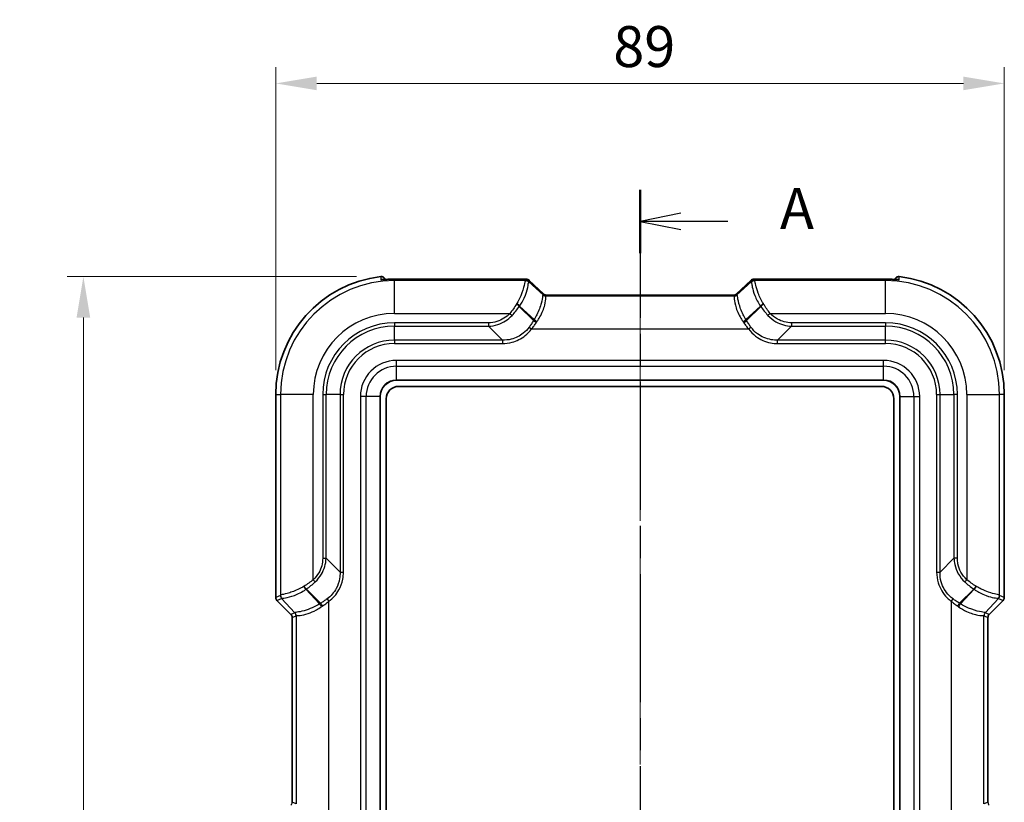
# Model space of a CAD drawing. Units: millimetres. Extents: x 0 to 5875, y 0 to 563.
# Drawn here: x 978 to 1099, y 357 to 452 of the extents above; entities that cross this region are included whole.
import ezdxf

# ---------------------------------------------------------------- set-up
doc = ezdxf.new("R2010")
doc.units = ezdxf.units.MM
doc.header["$LTSCALE"] = 2
doc.linetypes.add('CHAIN', pattern=[0.3543, 0.2362, -0.0295, 0.0591, -0.0295])
doc.layers.get('Defpoints').update_dxf_attribs({"lineweight": 25})
for name, color, linetype, lineweight in [('Centerline (ISO)', 131, 'Continuous', 18), ('Dimension (ISO)', 7, 'Continuous', 18), ('Section Line (ISO)', 7, 'CHAIN', 25), ('Visible (ISO)', 7, 'Continuous', 35), ('Visible Narrow (ISO)', 7, 'Continuous', 25)]:
    doc.layers.add(name, color=color, linetype=linetype, lineweight=lineweight)
doc.styles.add('Note Text (TK)', font='txt')
doc.dimstyles.new('Default - Method 1b (TK)', dxfattribs={"dimscale": 2, "dimtxt": 2.5, "dimasz": 2.5, "dimexe": 1, "dimexo": 1.5, "dimgap": 1, "dimtad": 1, "dimtoh": 1, "dimrnd": 1e-08, "dimdsep": 46, "dimtxsty": 'Note Text (TK)', "dimcen": 0.09, "dimdle": 5, "dimclrd": 100, "dimclre": 100, "dimclrt": 7, "dimadec": 1, "dimazin": 1, "dimtfac": 1, "dimtmove": 0, "dimatfit": 3, "dimfxl": 1, "dimtolj": 1, "dimlwd": -1, "dimlwe": -1, "dimarcsym": 0})

# ---------------------------------------------------------------- blocks, each defined once
blk = doc.blocks.new('2dTransSection0')
at = {"layer": 'Section Line (ISO)', "linetype": 'CHAIN', "ltscale": 16.559364}
blk.add_line((140.509, 223.746), (140.509, 126.007), dxfattribs=at)
at = {"layer": 'Section Line (ISO)', "linetype": 'Continuous', "lineweight": 50}
for p, q in [((140.509, 223.746), (140.509, 219.879)), ((140.509, 129.874), (140.509, 126.007))]:
    blk.add_line(p, q, dxfattribs=at)
at = {"layer": 'Section Line (ISO)', "linetype": 'Continuous'}
for p, q in [((143.009, 222.312), (140.509, 221.812)), ((143.009, 221.812), (140.509, 221.812)), ((140.509, 221.812), (143.009, 221.312)), ((145.87, 221.812), (143.009, 221.812)), ((143.009, 128.441), (140.509, 127.941)), ((143.009, 127.941), (140.509, 127.941)), ((140.509, 127.941), (143.009, 127.441)), ((145.87, 127.941), (143.009, 127.941))]:
    blk.add_line(p, q, dxfattribs=at)
at = {"layer": 'Section Line (ISO)', "char_height": 2.5, "attachment_point": 7, "style": 'Note Text (TK)'}
for insert in [(149.057, 220.57), (149.057, 126.698)]:
    blk.add_mtext('A', dxfattribs=dict(at, insert=insert))
blk = doc.blocks.new('*D20')
at = {"layer": 'Defpoints', "color": 0}
for p in [(1098.52, 444.47), (1009.52, 406.47), (1098.52, 406.47)]:
    blk.add_point(p, dxfattribs=at)
at = {"layer": 'Dimension (ISO)', "color": 100}
for p, q in [((1009.52, 409.47), (1009.52, 446.47)), ((1098.52, 409.47), (1098.52, 446.47)), ((1014.52, 444.47), (1093.52, 444.47))]:
    blk.add_line(p, q, dxfattribs=at)
for points in [[(1014.52, 445.3), (1014.52, 443.64), (1009.52, 444.47)], [(1093.52, 445.3), (1093.52, 443.64), (1098.52, 444.47)]]:
    blk.add_solid(points, dxfattribs=at)
at = {"layer": 'Dimension (ISO)', "color": 7, "insert": (1050.75, 448.97), "char_height": 5, "attachment_point": 4, "style": 'Note Text (TK)'}
blk.add_mtext('\\A1;89', dxfattribs=at)
blk = doc.blocks.new('*D21')
at = {"layer": 'Defpoints', "color": 0}
for p in [(1022.4, 420.88), (986.02, 246.97), (1024.02, 246.97)]:
    blk.add_point(p, dxfattribs=at)
at = {"layer": 'Dimension (ISO)', "color": 100}
for p, q in [((1019.4, 420.88), (984.02, 420.88)), ((986.02, 415.88), (986.02, 251.97)), ((1021.02, 246.97), (984.02, 246.97))]:
    blk.add_line(p, q, dxfattribs=at)
for points in [[(985.19, 415.88), (986.85, 415.88), (986.02, 420.88)], [(985.19, 251.97), (986.85, 251.97), (986.02, 246.97)]]:
    blk.add_solid(points, dxfattribs=at)
at = {"layer": 'Dimension (ISO)', "color": 7, "insert": (981.52, 326.49), "char_height": 5, "attachment_point": 4, "rotation": 90, "style": 'Note Text (TK)'}
blk.add_mtext('\\A1;173.9', dxfattribs=at)

msp = doc.modelspace()

# ---------------------------------------------------------------- linework, layer by layer
at = {"layer": 'Centerline (ISO)', "linetype": 'CHAIN', "ltscale": 23.990969}
msp.add_line((1054.0185, 423.6239), (1054.0185, 243.97), dxfattribs=at)
at = {"layer": 'Visible (ISO)'}
for p, q in [((1022.9576, 420.5308), (1022.7583, 420.7301)), ((1039.773, 420.5669), (1024.0185, 420.5669)), ((1042.2313, 418.752), (1040.4839, 420.4172)), ((1067.5531, 420.4172), (1065.8057, 418.752)), ((1084.0185, 420.5669), (1068.264, 420.5669)), ((1085.0794, 420.5308), (1085.2787, 420.7301)), ((1042.5303, 418.6239), (1065.5067, 418.6239)), ((1024.2685, 408.2199), (1083.7685, 408.2199)), ((1024.5185, 407.4699), (1083.5185, 407.4699)), ((1009.5186, 406.4699), (1009.5186, 381.6769)), ((1022.2685, 261.7199), (1022.2685, 406.2199)), ((1023.0185, 261.9699), (1023.0185, 405.9699)), ((1085.0185, 405.9699), (1085.0185, 261.9699)), ((1085.7685, 406.2199), (1085.7685, 261.7199)), ((1098.5184, 381.6769), (1098.5184, 406.4699)), ((1011.3722, 379.6163), (1009.6649, 381.3236)), ((1098.3721, 381.3236), (1096.6648, 379.6163)), ((1011.5186, 356.6768), (1011.5186, 379.263)), ((1096.5184, 379.263), (1096.5184, 356.6768))]:
    msp.add_line(p, q, dxfattribs=at)
for centre, radius, start, end in [((1024.0185, 406.4699), 14.4999, 96.618807, 180), ((1022.4048, 420.3767), 0.4999, 44.996408, 96.615647), ((1085.6322, 420.3767), 0.4999, 83.384353, 135.003592), ((1084.0185, 406.4699), 14.4999, 0, 83.381193), ((1024.2685, 406.2199), 2, 90, 180), ((1083.7685, 406.2199), 2, 0, 90), ((1024.5185, 405.9699), 1.5, 90, 180), ((1083.5185, 405.9699), 1.5, 0, 90), ((1010.0183, 381.6769), 0.4997, 179.999086, 225.000914), ((1098.0187, 381.6769), 0.4997, 314.999086, 0.000914), ((1011.0189, 379.263), 0.4996, 359.998629, 45.001371), ((1097.018, 379.263), 0.4996, 134.998629, 180.001371)]:
    msp.add_arc(centre, radius, start, end, dxfattribs=at)
for centre, major_axis, ratio, start_param, end_param in [((1024.0186, 413.0218), (10.4889, 0), 0.71934036, 1.57080322, 1.62964053), ((1084.0184, 413.0205), (10.4907, 0), 0.71934035, 1.51195704, 1.57078452)]:
    msp.add_ellipse(centre, major_axis=major_axis, ratio=ratio, start_param=start_param, end_param=end_param, dxfattribs=at)
for points, knots in [([(1022.4614, 420.5038), (1022.4614, 420.5038), (1022.4616, 420.5038), (1022.4648, 420.5038), (1022.4756, 420.5037), (1022.5153, 420.5048), (1022.5508, 420.5064), (1022.6462, 420.5116), (1022.7087, 420.5155), (1022.8551, 420.5246), (1022.9396, 420.5299), (1023.1336, 420.541), (1023.2445, 420.5469), (1023.3715, 420.5525), (1023.3866, 420.5532), (1023.4017, 420.5538)], [0.035253113, 0.035253113, 0.035253113, 0.035253113, 0.037817466, 0.037817466, 0.054172031, 0.054172031, 0.078446845, 0.078446845, 0.105554259, 0.105554259, 0.133845402, 0.133845402, 0.166770837, 0.166770837, 0.171211087, 0.171211087, 0.171211087, 0.171211087]), ([(1039.773, 420.5669), (1039.8172, 420.5669), (1039.8591, 420.5667), (1039.9368, 420.566), (1039.9726, 420.5655), (1040.0375, 420.564), (1040.0665, 420.5631), (1040.1196, 420.5607), (1040.1421, 420.5596), (1040.1864, 420.5549), (1040.2018, 420.5535), (1040.2498, 420.5438), (1040.2712, 420.5407), (1040.3362, 420.5153), (1040.3559, 420.5069), (1040.4083, 420.4776), (1040.4417, 420.4574), (1040.4839, 420.4172)], [-0.56861675, -0.56861675, -0.56861675, -0.56861675, -0.36193656, -0.36193656, -0.15525636, -0.15525636, 0.05142383, 0.05142383, 0.25810402, 0.25810402, 0.36144412, 0.36144412, 0.42334965, 0.42334965, 0.44406693, 0.44406693, 0.46478422, 0.46478422, 0.46478422, 0.46478422]), ([(1067.5531, 420.4172), (1067.5915, 420.4539), (1067.6227, 420.4737), (1067.6913, 420.5134), (1067.7181, 420.5225), (1067.7707, 420.5404), (1067.7887, 420.5441), (1067.8217, 420.5508), (1067.8339, 420.5526), (1067.8653, 420.5568), (1067.8799, 420.558), (1067.9204, 420.561), (1067.9452, 420.5621), (1068.002, 420.5641), (1068.0335, 420.5649), (1068.1031, 420.5661), (1068.1412, 420.5665), (1068.2084, 420.5668), (1068.2357, 420.5669), (1068.264, 420.5669)], [-0.46478422, -0.46478422, -0.46478422, -0.46478422, -0.44590109, -0.44590109, -0.41301709, -0.41301709, -0.36331254, -0.36331254, -0.30221543, -0.30221543, -0.18362053, -0.18362053, 0.02305966, 0.02305966, 0.22973985, 0.22973985, 0.43642005, 0.43642005, 0.56861675, 0.56861675, 0.56861675, 0.56861675]), ([(1084.6353, 420.5538), (1084.7483, 420.549), (1084.8608, 420.5433), (1085.0743, 420.5313), (1085.175, 420.525), (1085.3362, 420.515), (1085.4003, 420.511), (1085.4996, 420.5057), (1085.5364, 420.5043), (1085.5664, 420.5037), (1085.5725, 420.5038), (1085.5753, 420.5038), (1085.5756, 420.5038), (1085.5756, 420.5038)], [0, 0, 0, 0, 0.03316878, 0.03316878, 0.066337561, 0.066337561, 0.094570428, 0.094570428, 0.121622041, 0.121622041, 0.132978788, 0.132978788, 0.135958094, 0.135958094, 0.135958094, 0.135958094]), ([(1042.4714, 418.6279), (1042.4714, 418.6279), (1042.4704, 418.628), (1042.4654, 418.6289), (1042.4615, 418.6295), (1042.4487, 418.6323), (1042.4399, 418.6343), (1042.4147, 418.6417), (1042.3994, 418.6465), (1042.3562, 418.6649), (1042.3301, 418.6766), (1042.2746, 418.7147), (1042.2543, 418.7302), (1042.2313, 418.752)], [0.305674604, 0.305674604, 0.305674604, 0.305674604, 0.337483459, 0.337483459, 0.369308648, 0.369308648, 0.401133837, 0.401133837, 0.428977708, 0.428977708, 0.453359033, 0.453359033, 0.464784215, 0.464784215, 0.464784215, 0.464784215]), ([(1042.5303, 418.6239), (1042.5261, 418.6239), (1042.522, 418.624), (1042.5138, 418.6242), (1042.5098, 418.6244), (1042.5019, 418.6248), (1042.4979, 418.6251), (1042.4902, 418.6257), (1042.4863, 418.6261), (1042.4788, 418.6269), (1042.4751, 418.6274), (1042.4714, 418.6279)], [0.2826311818, 0.2826311818, 0.2826311818, 0.2826311818, 0.28335112098, 0.28335112098, 0.28407106016, 0.28407106016, 0.28479099934, 0.28479099934, 0.28551093852, 0.28551093852, 0.2862308777, 0.2862308777, 0.2862308777, 0.2862308777]), ([(1065.5067, 418.6239), (1065.5109, 418.6239), (1065.515, 418.624), (1065.5231, 418.6242), (1065.5272, 418.6244), (1065.5351, 418.6248), (1065.5391, 418.6251), (1065.5468, 418.6257), (1065.5506, 418.6261), (1065.5582, 418.6269), (1065.5619, 418.6274), (1065.5656, 418.6279)], [0.29806340403, 0.29806340403, 0.29806340403, 0.29806340403, 0.29878338219, 0.29878338219, 0.29950336035, 0.29950336035, 0.3002233385, 0.3002233385, 0.30094331666, 0.30094331666, 0.30166329482, 0.30166329482, 0.30166329482, 0.30166329482]), ([(1065.5656, 418.6279), (1065.5656, 418.6279), (1065.5666, 418.628), (1065.5716, 418.6289), (1065.5755, 418.6295), (1065.5883, 418.6323), (1065.597, 418.6343), (1065.6223, 418.6417), (1065.6376, 418.6465), (1065.6808, 418.6649), (1065.7069, 418.6766), (1065.7623, 418.7147), (1065.7827, 418.7302), (1065.8057, 418.752)], [0.305674604, 0.305674604, 0.305674604, 0.305674604, 0.337483459, 0.337483459, 0.369308648, 0.369308648, 0.401133837, 0.401133837, 0.428977708, 0.428977708, 0.453359033, 0.453359033, 0.464784215, 0.464784215, 0.464784215, 0.464784215])]:
    msp.add_open_spline(points, degree=3, knots=knots, dxfattribs=at)
at = {"layer": 'Visible Narrow (ISO)'}
for p, q in [((1022.3472, 420.8732), (1022.3472, 420.8732)), ((1022.7582, 420.7301), (1022.7583, 420.7301)), ((1022.7582, 420.7301), (1022.9575, 420.5308)), ((1024.0185, 420.5666), (1024.0185, 420.5669)), ((1024.0185, 420.5666), (1039.773, 420.5666)), ((1024.0185, 420.5666), (1024.0185, 420.3819)), ((1040.0404, 420.3819), (1024.0185, 420.3819)), ((1024.0185, 416.3843), (1024.0185, 420.3819)), ((1039.773, 420.5666), (1039.773, 420.5669)), ((1040.1393, 420.5541), (1040.0759, 420.4012)), ((1040.4293, 420.2548), (1040.4926, 420.4077)), ((1042.1736, 418.637), (1040.4293, 420.2548)), ((1040.4926, 420.4077), (1042.2237, 418.758)), ((1065.8132, 418.758), (1067.5444, 420.4077)), ((1067.6077, 420.2548), (1065.8634, 418.637)), ((1067.5444, 420.4077), (1067.6077, 420.2548)), ((1067.9611, 420.4012), (1067.8977, 420.5541)), ((1084.0185, 420.3819), (1067.9966, 420.3819)), ((1068.264, 420.5666), (1068.264, 420.5669)), ((1068.264, 420.5666), (1084.0185, 420.5666)), ((1084.0185, 420.5666), (1084.0185, 420.5669)), ((1084.0185, 420.5666), (1084.0185, 420.3819)), ((1084.0185, 416.3843), (1084.0185, 420.3819)), ((1085.0795, 420.5308), (1085.2788, 420.7301)), ((1085.2788, 420.7301), (1085.2787, 420.7301)), ((1085.6898, 420.8732), (1085.6898, 420.8732)), ((1042.2237, 418.758), (1042.1736, 418.637)), ((1042.5269, 418.4906), (1042.5771, 418.6117)), ((1042.5391, 418.6236), (1065.4979, 418.6236)), ((1065.4599, 418.6117), (1065.51, 418.4906)), ((1065.8634, 418.637), (1065.8132, 418.758)), ((1065.5127, 418.4866), (1042.5243, 418.4866)), ((1024.0185, 416.3843), (1038.1235, 416.3843)), ((1038.1235, 416.3843), (1038.3896, 416.136)), ((1040.9975, 415.4977), (1039.2656, 417.2296)), ((1039.3023, 417.282), (1041.0804, 415.6328)), ((1066.9566, 415.6328), (1068.7347, 417.282)), ((1067.0395, 415.4977), (1068.7714, 417.2296)), ((1069.9135, 416.3843), (1069.6474, 416.136)), ((1069.9135, 416.3843), (1084.0185, 416.3843)), ((1024.0185, 415.2375), (1024.0185, 414.8215)), ((1035.5089, 415.2375), (1024.0185, 415.2375)), ((1035.5089, 415.2375), (1035.5089, 414.8215)), ((1072.5281, 415.2375), (1072.5281, 414.8215)), ((1084.0185, 415.2375), (1072.5281, 415.2375)), ((1084.0185, 415.2375), (1084.0185, 414.8215)), ((1024.0185, 414.8215), (1035.5089, 414.8215)), ((1024.0185, 413.1184), (1024.0185, 414.8215)), ((1035.5089, 414.8215), (1037.2121, 413.1184)), ((1040.4766, 414.7058), (1040.7712, 414.4891)), ((1040.7712, 414.4891), (1067.2658, 414.4891)), ((1067.2658, 414.4891), (1067.5604, 414.7058)), ((1072.5281, 414.8215), (1070.8249, 413.1184)), ((1072.5281, 414.8215), (1084.0185, 414.8215)), ((1084.0185, 413.1184), (1084.0185, 414.8215)), ((1037.2121, 413.1184), (1024.0185, 413.1184)), ((1024.0185, 413.1184), (1024.0185, 412.7023)), ((1024.0185, 412.7023), (1037.2121, 412.7023)), ((1037.2121, 413.1184), (1037.2121, 412.7023)), ((1070.8249, 412.7023), (1070.8249, 413.1184)), ((1084.0185, 413.1184), (1070.8249, 413.1184)), ((1070.8249, 412.7023), (1084.0185, 412.7023)), ((1084.0185, 412.7023), (1084.0185, 413.1184)), ((1083.7685, 410.6341), (1024.2685, 410.6341)), ((1024.2685, 409.927), (1024.2685, 410.6341)), ((1083.7685, 409.927), (1083.7685, 410.6341)), ((1024.2685, 409.927), (1083.7685, 409.927)), ((1024.2685, 408.2492), (1024.2685, 409.927)), ((1083.7685, 408.2492), (1083.7685, 409.927)), ((1083.7685, 408.2492), (1024.2685, 408.2492)), ((1024.2685, 408.2492), (1024.2685, 408.2199)), ((1083.7685, 408.2492), (1083.7685, 408.2199)), ((1009.5186, 406.4699), (1009.5186, 406.4699)), ((1009.5186, 381.6769), (1009.5186, 406.4699)), ((1009.5186, 406.4699), (1010.1065, 406.4699)), ((1010.1065, 406.4699), (1010.1065, 381.948)), ((1014.1041, 406.4699), (1010.1065, 406.4699)), ((1014.1041, 383.8649), (1014.1041, 406.4699)), ((1015.2509, 406.4699), (1015.6669, 406.4699)), ((1015.2509, 406.4699), (1015.2509, 386.4795)), ((1015.6669, 386.4795), (1015.6669, 406.4699)), ((1017.3701, 406.4699), (1015.6669, 406.4699)), ((1017.3701, 406.4699), (1017.3701, 384.7763)), ((1017.3701, 406.4699), (1017.7861, 406.4699)), ((1017.7861, 384.7763), (1017.7861, 406.4699)), ((1019.8543, 406.2199), (1019.8543, 261.7199)), ((1020.5614, 406.2199), (1019.8543, 406.2199)), ((1020.5614, 261.7199), (1020.5614, 406.2199)), ((1022.2392, 406.2199), (1020.5614, 406.2199)), ((1022.2392, 406.2199), (1022.2392, 261.7199)), ((1022.2685, 406.2199), (1022.2392, 406.2199)), ((1085.7978, 406.2199), (1085.7685, 406.2199)), ((1085.7978, 406.2199), (1087.4756, 406.2199)), ((1085.7978, 261.7199), (1085.7978, 406.2199)), ((1087.4756, 406.2199), (1088.1827, 406.2199)), ((1087.4756, 406.2199), (1087.4756, 261.7199)), ((1088.1827, 261.7199), (1088.1827, 406.2199)), ((1090.2509, 406.4699), (1090.2509, 384.7763)), ((1090.2509, 406.4699), (1090.6669, 406.4699)), ((1090.6669, 384.7763), (1090.6669, 406.4699)), ((1090.6669, 406.4699), (1092.3701, 406.4699)), ((1092.7861, 406.4699), (1092.3701, 406.4699)), ((1092.3701, 406.4699), (1092.3701, 386.4795)), ((1092.7861, 386.4795), (1092.7861, 406.4699)), ((1093.9329, 406.4699), (1093.9329, 383.8649)), ((1093.9329, 406.4699), (1097.9304, 406.4699)), ((1097.9304, 381.948), (1097.9304, 406.4699)), ((1098.5184, 406.4699), (1097.9304, 406.4699)), ((1098.5184, 406.4699), (1098.5184, 406.4699)), ((1098.5184, 406.4699), (1098.5184, 381.6769)), ((1015.2509, 386.4795), (1015.6669, 386.4795)), ((1017.3701, 384.7763), (1015.6669, 386.4795)), ((1090.6669, 384.7763), (1092.3701, 386.4795)), ((1092.7861, 386.4795), (1092.3701, 386.4795)), ((1014.1041, 383.8649), (1014.3524, 383.5989)), ((1017.3701, 384.7763), (1017.7861, 384.7763)), ((1090.2509, 384.7763), (1090.6669, 384.7763)), ((1093.9329, 383.8649), (1093.6846, 383.5989)), ((1014.8556, 380.908), (1013.2064, 382.6861)), ((1013.2588, 382.7228), (1014.9907, 380.9909)), ((1093.0463, 380.9909), (1094.7782, 382.7228)), ((1094.8305, 382.6861), (1093.1814, 380.908)), ((1010.0872, 381.9125), (1009.5186, 381.6769)), ((1009.5186, 381.6769), (1009.5186, 381.6769)), ((1009.665, 381.3236), (1009.6649, 381.3236)), ((1009.665, 381.3236), (1010.2336, 381.5591)), ((1011.3723, 379.6163), (1009.665, 381.3236)), ((1010.2336, 381.5591), (1011.8514, 379.8148)), ((1015.7826, 381.5118), (1015.9993, 381.2172)), ((1092.0376, 381.2172), (1092.2544, 381.5118)), ((1096.1855, 379.8148), (1097.8034, 381.5591)), ((1098.372, 381.3236), (1096.6647, 379.6163)), ((1097.8034, 381.5591), (1098.372, 381.3236)), ((1098.5184, 381.6769), (1097.9498, 381.9125)), ((1098.372, 381.3236), (1098.3721, 381.3236)), ((1098.5184, 381.6769), (1098.5184, 381.6769)), ((1015.9993, 354.7226), (1015.9993, 381.2172)), ((1092.0376, 381.2172), (1092.0376, 354.7226)), ((1011.3723, 379.6163), (1011.3722, 379.6163)), ((1011.8514, 379.8148), (1011.3723, 379.6163)), ((1011.5186, 379.263), (1011.9978, 379.4615)), ((1011.5186, 379.263), (1011.5186, 379.263)), ((1011.5186, 356.6768), (1011.5186, 379.263)), ((1012.0018, 379.4641), (1012.0018, 356.4757)), ((1096.0352, 356.4757), (1096.0352, 379.4641)), ((1096.0392, 379.4615), (1096.5184, 379.263)), ((1096.6647, 379.6163), (1096.1855, 379.8148)), ((1096.5184, 379.263), (1096.5184, 379.263)), ((1096.5184, 379.263), (1096.5184, 356.6768)), ((1096.6647, 379.6163), (1096.6648, 379.6163)), ((1011.5186, 356.6768), (1011.5186, 356.6768)), ((1011.9978, 356.4784), (1011.5186, 356.6768)), ((1096.5184, 356.6768), (1096.0392, 356.4784)), ((1096.5184, 356.6768), (1096.5184, 356.6768))]:
    msp.add_line(p, q, dxfattribs=at)
for centre, radius, start, end in [((1024.0185, 406.4699), 14.4999, 96.618807, 180), ((1024.0185, 406.4699), 13.9119, 90, 180), ((1084.0185, 406.4699), 13.9119, 0, 90), ((1084.0185, 406.4699), 14.4999, 0, 83.381193), ((1024.0185, 406.4699), 9.9144, 90, 180), ((1084.0185, 406.4699), 9.9144, 0, 90), ((1024.0185, 406.4699), 8.7676, 90, 180), ((1084.0185, 406.4699), 8.7676, 0, 90), ((1024.0185, 406.4699), 8.3516, 90, 180), ((1084.0185, 406.4699), 8.3516, 0, 90), ((1024.0185, 406.4699), 6.6484, 90, 180), ((1024.0185, 406.4699), 6.2324, 90, 180), ((1084.0185, 406.4699), 6.6484, 0, 90), ((1084.0185, 406.4699), 6.2324, 0, 90), ((1024.2685, 406.2199), 4.4142, 90, 180), ((1083.7685, 406.2199), 4.4142, 0, 90), ((1024.2685, 406.2199), 3.7071, 90, 180), ((1083.7685, 406.2199), 3.7071, 0, 90), ((1024.2685, 406.2199), 2.0293, 90, 180), ((1083.7685, 406.2199), 2.0293, 0, 90)]:
    msp.add_arc(centre, radius, start, end, dxfattribs=at)
for centre, major_axis, ratio, start_param, end_param in [((1022.407, 420.0116), (-0.5, -0.0031), 0.9993831, 4.53678896, 4.82449824), ((1023.4229, 420.0543), (-0.0212, 0.4996), 0.04228933, 0, 0.03493785), ((1039.427, 420.5427), (0.7123, 0.0116), 0.02927245, 6.27049868, 7.34631081), ((1035.0712, 420.2757), (5.0053, 0.1282), 0.03493649, 6.16215129, 6.2676554), ((1040.0404, 419.8822), (-0.1503, 0.4769), 0.99331994, 5.11233425, 5.97593279), ((1040.0759, 419.9015), (-0.4619, 0.1913), 0.99928642, 4.31994221, 5.10483575), ((1040.1393, 420.0544), (-0.4619, 0.1913), 0.99928642, 4.31994221, 5.10483575), ((1035.0712, 419.776), (-5.3609, -0.4673), 0.08516733, 3.06178859, 3.1672927), ((1039.427, 420.043), (-1.0777, -0.3419), 0.24532291, 3.23311808, 3.27552925), ((1067.8977, 420.0544), (0.4619, 0.1913), 0.99928642, 1.17834956, 1.96324309), ((1068.61, 420.043), (-1.0777, 0.3419), 0.24532291, 6.14924871, 6.19165988), ((1072.9658, 419.776), (-5.3609, 0.4673), 0.08516733, 6.25748526, 6.36298937), ((1067.9611, 419.9015), (0.4619, 0.1913), 0.99928642, 1.17834956, 1.96324309), ((1067.9966, 419.8822), (0.1503, 0.4769), 0.99331994, 0.30725252, 1.17085106), ((1068.61, 420.5427), (0.7123, -0.0116), 0.02927245, 2.07846715, 3.15427928), ((1072.9658, 420.2757), (5.0053, -0.1282), 0.03493649, 3.15712256, 3.26262667), ((1084.6141, 420.0543), (0.0212, 0.4996), 0.04228933, 6.24824745, 6.28318531), ((1085.63, 420.0116), (0.5, -0.0031), 0.9993831, 1.45868707, 1.74632662), ((1036.0923, 418.8289), (6.0911, -0.1939), 0.00480167, 0.05681785, 0.07424979), ((1042.5243, 418.9863), (0.3723, -0.3338), 0.99890201, 4.64515981, 5.44273104), ((1042.5269, 418.9903), (0.4619, -0.1913), 0.99928642, 4.31994221, 5.10483575), ((1040.4404, 419.0774), (1.7964, -0.336), 0.05832286, 0.08948676, 0.13189792), ((1042.5771, 419.1114), (0.4619, -0.1913), 0.99928642, 4.31994221, 5.10483575), ((1042.5391, 419.1233), (-0.0676, -0.4954), 0.96825868, 0, 0.14008348), ((1040.4404, 418.5777), (-2.1369, -0.0348), 0.02927245, 3.12890603, 3.33044314), ((1067.5966, 418.5777), (-2.1369, 0.0348), 0.02927245, 6.09433482, 6.29587194), ((1065.4599, 419.1114), (0.4619, 0.1913), 0.99928642, 4.31994221, 5.10483575), ((1065.4979, 419.1233), (0.0676, -0.4954), 0.96825868, 6.14310183, 6.28318531), ((1065.51, 418.9903), (0.4619, 0.1913), 0.99928642, 4.31994221, 5.10483575), ((1065.5127, 418.9863), (0.3723, 0.3338), 0.99890201, 3.98204692, 4.77961815), ((1067.5966, 419.0774), (-1.7964, -0.336), 0.05832286, 6.15128738, 6.19369855), ((1071.9447, 418.8289), (6.0911, 0.1939), 0.00480167, 3.06734286, 3.08477479), ((1041.6726, 416.3843), (-2.7696, -3.5799), 0.64429865, 4.87252066, 4.8881597), ((1038.9173, 417.3739), (-0.4111, 0.2846), 0.23555078, 3.88368155, 4.87399554), ((1038.954, 417.4262), (-0.408, 0.289), 0.24662044, 3.88628648, 4.88530538), ((1036.0923, 418.3292), (-6.4354, -0.1649), 0.03493649, 3.10863082, 3.12606275), ((1071.9447, 418.3292), (-6.4354, 0.1649), 0.03493649, 0.0155299, 0.03296184), ((1069.083, 417.4262), (0.408, 0.289), 0.24662044, 1.39787993, 2.39689883), ((1069.1197, 417.3739), (0.4111, 0.2846), 0.23555078, 1.40918977, 2.39950376), ((1066.3644, 416.3843), (-2.7696, 3.5799), 0.64429865, 4.53661826, 4.55225731), ((1042.0209, 416.24), (3.082, 2.8652), 0.65221649, 1.88028255, 1.89592159), ((1066.0161, 416.24), (3.082, -2.8652), 0.65221649, 1.24567106, 1.26131011), ((1044.8031, 414.6333), (-3.9625, -3.6839), 0.65221649, 5.10019109, 5.13087281), ((1041.3458, 415.3534), (0.429, -0.2569), 0.16560829, 3.87043842, 4.81122329), ((1041.4287, 415.4885), (0.4232, -0.2662), 0.18933006, 3.87433524, 4.83091426), ((1045.1514, 414.4891), (4.2352, 2.9568), 0.63608815, 2.08575499, 2.11643671), ((1066.6083, 415.4885), (0.4232, 0.2662), 0.18933006, 4.5938637, 5.55044272), ((1062.8856, 414.4891), (4.2352, -2.9568), 0.63608815, 1.02515595, 1.05583767), ((1066.6912, 415.3534), (0.429, 0.2569), 0.16560829, 4.61355467, 5.55433954), ((1063.2339, 414.6333), (-3.9625, 3.6839), 0.65221649, 4.29390515, 4.32458687), ((1014.1041, 380.3158), (-3.5799, -2.7696), 0.64429865, 4.53661826, 4.55225731), ((1013.0622, 383.0345), (-0.289, 0.408), 0.24662044, 1.39787993, 2.39689883), ((1013.1145, 383.0711), (-0.2846, 0.4111), 0.23555078, 1.40918977, 2.39950376), ((1014.2484, 379.9675), (2.8652, 3.082), 0.65221649, 1.24567106, 1.26131011), ((1094.9224, 383.0711), (0.2846, 0.4111), 0.23555078, 3.88368155, 4.87399554), ((1093.7886, 379.9675), (2.8652, -3.082), 0.65221649, 1.88028255, 1.89592159), ((1094.9748, 383.0345), (0.289, 0.408), 0.24662044, 3.88628648, 4.88530538), ((1093.9329, 380.3158), (-3.5799, 2.7696), 0.64429865, 4.87252066, 4.8881597), ((1010.0188, 381.6772), (-0.4621, -0.1914), 0.99957163, 5.89073854, 6.67563207), ((1010.2127, 386.9172), (0.1282, 5.0053), 0.03493649, 3.15712256, 3.26262667), ((1010.5869, 381.9125), (-0.1913, 0.4619), 0.99928642, 1.17834956, 1.96324309), ((1010.6062, 381.948), (-0.4769, 0.1503), 0.99331994, 0.30725252, 1.17085106), ((1010.7124, 386.9172), (-0.4673, -5.3609), 0.08516733, 6.25748526, 6.36298937), ((1097.4307, 381.948), (0.4769, 0.1503), 0.99331994, 5.11233425, 5.97593279), ((1097.3246, 386.9172), (-0.4673, 5.3609), 0.08516733, 3.06178859, 3.1672927), ((1097.4501, 381.9125), (0.1913, 0.4619), 0.99928642, 4.31994221, 5.10483575), ((1097.8242, 386.9172), (0.1282, -5.0053), 0.03493649, 6.16215129, 6.2676554), ((1098.0182, 381.6772), (0.4621, -0.1914), 0.99957163, 5.89073854, 6.67563207), ((1015.8551, 377.1853), (-3.6839, -3.9625), 0.65221649, 4.29390515, 4.32458687), ((1014.9999, 380.5597), (0.2662, -0.4232), 0.18933006, 1.45227105, 2.40885007), ((1015.135, 380.6426), (0.2569, -0.429), 0.16560829, 1.47196201, 2.41274688), ((1015.9993, 376.837), (2.9568, 4.2352), 0.63608815, 1.02515595, 1.05583767), ((1092.902, 380.6426), (0.2569, 0.429), 0.16560829, 0.72884577, 1.66963064), ((1092.0376, 376.837), (2.9568, -4.2352), 0.63608815, 2.08575499, 2.11643671), ((1093.0371, 380.5597), (0.2662, 0.4232), 0.18933006, 0.73274259, 1.6893216), ((1092.1819, 377.1853), (-3.6839, 3.9625), 0.65221649, 5.10019109, 5.13087281), ((1011.0182, 379.2627), (0.4624, 0.1915), 0.99900138, 5.89073854, 6.67563207), ((1011.6595, 385.8962), (-0.1939, 6.0911), 0.00480167, 3.06734286, 3.08477479), ((1011.5021, 379.4641), (0.3338, -0.3723), 0.99890201, 0.84045427, 1.6380255), ((1011.4981, 379.4615), (0.1913, -0.4619), 0.99928642, 1.17834956, 1.96324309), ((1012.1592, 385.8962), (-0.1649, -6.4354), 0.03493649, 0.0155299, 0.03296184), ((1096.5349, 379.4641), (0.3338, 0.3723), 0.99890201, 1.50356716, 2.30113839), ((1095.8778, 385.8962), (-0.1649, 6.4354), 0.03493649, 3.10863082, 3.12606275), ((1096.5389, 379.4615), (0.1913, 0.4619), 0.99928642, 1.17834956, 1.96324309), ((1096.3775, 385.8962), (-0.1939, -6.0911), 0.00480167, 0.05681785, 0.07424979), ((1097.0188, 379.2627), (-0.4624, 0.1915), 0.99900138, 5.89073854, 6.67563207), ((1011.0182, 356.6772), (0.4624, -0.1915), 0.99900138, 5.89073854, 6.67563207), ((1097.0188, 356.6772), (-0.4624, -0.1915), 0.99900138, 5.89073854, 6.67563207)]:
    msp.add_ellipse(centre, major_axis=major_axis, ratio=ratio, start_param=start_param, end_param=end_param, dxfattribs=at)
for points, knots in [([(1022.3472, 420.8732), (1022.3895, 420.8781), (1022.4324, 420.8775), (1022.5068, 420.867), (1022.5384, 420.8594), (1022.5691, 420.8487), (1022.6045, 420.8364), (1022.6386, 420.82), (1022.7022, 420.7802), (1022.7317, 420.7566), (1022.7582, 420.7301)], [0, 0, 0, 0, 0.010222387, 0.010222387, 0.0180121943, 0.0180121943, 0.0180121943, 0.0270182915, 0.0270182915, 0.0360243887, 0.0360243887, 0.0360243887, 0.0360243887]), ([(1022.3472, 420.8732), (1022.3473, 420.8152), (1022.3474, 420.7573), (1022.3477, 420.6355), (1022.3478, 420.5717), (1022.348, 420.5078)], [0.05038006, 0.05038006, 0.05038006, 0.05038006, 0.54516146, 0.54516146, 1.09032293, 1.09032293, 1.09032293, 1.09032293]), ([(1022.348, 420.5078), (1022.348, 420.5019), (1022.374, 420.4991), (1022.5017, 420.5021), (1022.6105, 420.5087), (1022.8677, 420.525), (1022.9993, 420.5333), (1023.2235, 420.5454), (1023.3121, 420.5497), (1023.401, 420.5535)], [0, 0, 0, 0, 0.050574241, 0.050574241, 0.104190617, 0.104190617, 0.145433983, 0.145433983, 0.171211087, 0.171211087, 0.171211087, 0.171211087]), ([(1022.7595, 420.5186), (1022.7594, 420.5313), (1022.7594, 420.5439), (1022.7589, 420.6144), (1022.7586, 420.6722), (1022.7582, 420.7301)], [-0.653030292, -0.653030292, -0.653030292, -0.653030292, -0.545161465, -0.545161465, -0.05078888, -0.05078888, -0.05078888, -0.05078888]), ([(1040.0404, 420.3819), (1039.9744, 420.3581), (1039.9495, 420.1546), (1039.7854, 419.4758), (1039.6554, 419.0215), (1039.3116, 418.2146), (1039.1486, 417.8892), (1038.954, 417.5751)], [0, 0, 0, 0, 0.179809896, 0.179809896, 0.346633793, 0.346633793, 0.450898729, 0.450898729, 0.450898729, 0.450898729]), ([(1039.3023, 417.282), (1039.5224, 417.5983), (1039.7056, 417.9264), (1040.0863, 418.7447), (1040.2228, 419.2102), (1040.3731, 419.9237), (1040.3755, 420.1512), (1040.4182, 420.2054)], [-0.450898729, -0.450898729, -0.450898729, -0.450898729, -0.346633793, -0.346633793, -0.179809896, -0.179809896, 0, 0, 0, 0]), ([(1067.6188, 420.2054), (1067.6346, 420.1853), (1067.6441, 420.1422), (1067.671, 419.9714), (1067.6902, 419.8081), (1067.7893, 419.3184), (1067.8868, 418.9569), (1068.2122, 418.1497), (1068.4401, 417.7053), (1068.7347, 417.282)], [0, 0, 0, 0, 0.066528967, 0.066528967, 0.172975314, 0.172975314, 0.311355566, 0.311355566, 0.450898237, 0.450898237, 0.450898237, 0.450898237]), ([(1069.083, 417.5751), (1068.8225, 417.9955), (1068.6192, 418.4359), (1068.3207, 419.2284), (1068.2255, 419.5794), (1068.1151, 420.044), (1068.0861, 420.1943), (1068.0392, 420.3404), (1068.021, 420.3731), (1067.9966, 420.3819)], [-0.450898237, -0.450898237, -0.450898237, -0.450898237, -0.311355566, -0.311355566, -0.172975314, -0.172975314, -0.066528967, -0.066528967, 0, 0, 0, 0]), ([(1084.0185, 420.5666), (1084.0264, 420.5666), (1084.0343, 420.5666), (1084.2402, 420.5663), (1084.4382, 420.5619), (1084.636, 420.5535)], [0, 0, 0, 0, 0.0016213337, 0.0016213337, 0.0423140481, 0.0423140481, 0.0423140481, 0.0423140481]), ([(1084.636, 420.5535), (1084.7881, 420.547), (1084.94, 420.5388), (1085.3245, 420.5157), (1085.5148, 420.5023), (1085.6647, 420.4993), (1085.689, 420.5021), (1085.689, 420.5078)], [0, 0, 0, 0, 0.044088779, 0.044088779, 0.122317759, 0.122317759, 0.171210872, 0.171210872, 0.171210872, 0.171210872]), ([(1085.2788, 420.7301), (1085.2785, 420.6941), (1085.2783, 420.6581), (1085.278, 420.6003), (1085.2778, 420.5784), (1085.2777, 420.5565), (1085.2776, 420.5439), (1085.2775, 420.5313), (1085.2775, 420.5186)], [-1.039534049, -1.039534049, -1.039534049, -1.039534049, -0.732154406, -0.732154406, -0.545161465, -0.545161465, -0.545161465, -0.437292275, -0.437292275, -0.437292275, -0.437292275]), ([(1085.2788, 420.7301), (1085.3053, 420.7566), (1085.3348, 420.7802), (1085.3984, 420.82), (1085.4324, 420.8364), (1085.4679, 420.8487), (1085.4985, 420.8594), (1085.5302, 420.867), (1085.6045, 420.8775), (1085.6475, 420.8781), (1085.6898, 420.8732)], [-0.0360243887, -0.0360243887, -0.0360243887, -0.0360243887, -0.0270182915, -0.0270182915, -0.0180121943, -0.0180121943, -0.0180121943, -0.010222387, -0.010222387, 0, 0, 0, 0]), ([(1085.689, 420.5078), (1085.6891, 420.5397), (1085.6892, 420.5717), (1085.6893, 420.6355), (1085.6894, 420.6674), (1085.6894, 420.6994), (1085.6895, 420.7212), (1085.6895, 420.7431), (1085.6896, 420.8011), (1085.6897, 420.8371), (1085.6898, 420.8732)], [0, 0, 0, 0, 0.27258073, 0.27258073, 0.54516146, 0.54516146, 0.54516146, 0.73215441, 0.73215441, 1.03994287, 1.03994287, 1.03994287, 1.03994287]), ([(1042.1667, 418.6377), (1042.1378, 418.6405), (1042.1273, 418.588), (1042.0869, 418.3147), (1042.047, 418.0089), (1041.8321, 417.2072), (1041.6591, 416.7144), (1041.3093, 416.0182), (1041.2007, 415.8236), (1041.0804, 415.6328)], [-0.609368306, -0.609368306, -0.609368306, -0.609368306, -0.482447098, -0.482447098, -0.279373165, -0.279373165, -0.077554276, -0.077554276, 0, 0, 0, 0]), ([(1066.9566, 415.6328), (1066.8361, 415.8239), (1066.7273, 416.0188), (1066.3776, 416.7151), (1066.2048, 417.2075), (1065.99, 418.0088), (1065.9501, 418.3147), (1065.9096, 418.588), (1065.8992, 418.6405), (1065.8703, 418.6377)], [0, 0, 0, 0, 0.077682548, 0.077682548, 0.279364508, 0.279364508, 0.482438442, 0.482438442, 0.60935965, 0.60935965, 0.60935965, 0.60935965]), ([(1038.9173, 417.5152), (1038.7992, 417.3203), (1038.6734, 417.1267), (1038.4083, 416.7479), (1038.2692, 416.5626), (1038.1235, 416.3843)], [-0.128072199, -0.128072199, -0.128072199, -0.128072199, -0.064036099, -0.064036099, 0, 0, 0, 0]), ([(1041.4287, 415.3775), (1041.5639, 415.5685), (1041.6855, 415.7634), (1042.0754, 416.4627), (1042.2639, 416.9606), (1042.4816, 417.782), (1042.5089, 418.1023), (1042.5163, 418.407), (1042.5111, 418.4735), (1042.5243, 418.4866)], [0, 0, 0, 0, 0.077554276, 0.077554276, 0.279373165, 0.279373165, 0.482447098, 0.482447098, 0.609368306, 0.609368306, 0.609368306, 0.609368306]), ([(1065.5127, 418.4866), (1065.5259, 418.4735), (1065.5207, 418.407), (1065.5281, 418.1023), (1065.5554, 417.7819), (1065.7731, 416.9609), (1065.9613, 416.4633), (1066.3511, 415.7641), (1066.4729, 415.5688), (1066.6083, 415.3775)], [-0.60935965, -0.60935965, -0.60935965, -0.60935965, -0.482438442, -0.482438442, -0.279364508, -0.279364508, -0.077682548, -0.077682548, 0, 0, 0, 0]), ([(1069.9135, 416.3843), (1069.7678, 416.5626), (1069.6287, 416.7479), (1069.3636, 417.1267), (1069.2378, 417.3203), (1069.1197, 417.5152)], [-0.128072199, -0.128072199, -0.128072199, -0.128072199, -0.064036099, -0.064036099, 0, 0, 0, 0]), ([(1038.1235, 416.3843), (1037.6915, 415.9214), (1037.1366, 415.5739), (1036.2, 415.2896), (1035.8545, 415.2375), (1035.5089, 415.2375)], [0, 0, 0, 0, 0.189940068, 0.189940068, 0.293619081, 0.293619081, 0.293619081, 0.293619081]), ([(1038.3896, 416.136), (1038.55, 416.3074), (1038.7034, 416.4857), (1038.9958, 416.8515), (1039.1349, 417.0392), (1039.2656, 417.2296)], [0, 0, 0, 0, 0.064036099, 0.064036099, 0.128072199, 0.128072199, 0.128072199, 0.128072199]), ([(1068.7714, 417.2296), (1068.9021, 417.0392), (1069.0412, 416.8515), (1069.3336, 416.4857), (1069.487, 416.3074), (1069.6474, 416.136)], [0, 0, 0, 0, 0.064036099, 0.064036099, 0.128072199, 0.128072199, 0.128072199, 0.128072199]), ([(1072.5281, 415.2375), (1071.9263, 415.2375), (1071.3259, 415.397), (1070.471, 415.8734), (1070.1707, 416.1087), (1069.9135, 416.3843)], [-0.29362171, -0.29362171, -0.29362171, -0.29362171, -0.113080861, -0.113080861, 0, 0, 0, 0]), ([(1035.5089, 414.8215), (1035.8961, 414.8343), (1036.2784, 414.9032), (1037.3091, 415.24), (1037.9136, 415.6275), (1038.3896, 416.136)], [-0.293619081, -0.293619081, -0.293619081, -0.293619081, -0.189940068, -0.189940068, 0, 0, 0, 0]), ([(1040.9975, 415.4977), (1040.9179, 415.3638), (1040.8344, 415.2303), (1040.6605, 414.9657), (1040.5701, 414.8347), (1040.4766, 414.7058)], [-0.104289105, -0.104289105, -0.104289105, -0.104289105, -0.052144553, -0.052144553, 0, 0, 0, 0]), ([(1040.7712, 414.4891), (1040.8742, 414.6135), (1040.9738, 414.7402), (1041.1655, 414.9968), (1041.2578, 415.1267), (1041.3458, 415.2574)], [0, 0, 0, 0, 0.052144553, 0.052144553, 0.104289105, 0.104289105, 0.104289105, 0.104289105]), ([(1066.6912, 415.2574), (1066.7792, 415.1267), (1066.8714, 414.9968), (1067.0632, 414.7402), (1067.1628, 414.6135), (1067.2658, 414.4891)], [-0.104289105, -0.104289105, -0.104289105, -0.104289105, -0.052144553, -0.052144553, 0, 0, 0, 0]), ([(1067.5604, 414.7058), (1067.4669, 414.8347), (1067.3765, 414.9657), (1067.2026, 415.2303), (1067.1191, 415.3638), (1067.0395, 415.4977)], [0, 0, 0, 0, 0.052144553, 0.052144553, 0.104289105, 0.104289105, 0.104289105, 0.104289105]), ([(1069.6474, 416.136), (1069.9308, 415.8333), (1070.2594, 415.573), (1071.1956, 415.0366), (1071.8538, 414.8438), (1072.5281, 414.8215)], [0, 0, 0, 0, 0.113080861, 0.113080861, 0.29362171, 0.29362171, 0.29362171, 0.29362171]), ([(1040.4766, 414.7058), (1040.273, 414.4253), (1040.0311, 414.1724), (1039.3258, 413.6113), (1038.8164, 413.3625), (1037.9305, 413.1443), (1037.57, 413.1073), (1037.2121, 413.1184)], [0, 0, 0, 0, 0.113468383, 0.113468383, 0.295017795, 0.295017795, 0.41323225, 0.41323225, 0.41323225, 0.41323225]), ([(1037.2121, 412.7023), (1037.6061, 412.7023), (1038.0002, 412.7539), (1038.965, 413.0142), (1039.5165, 413.2932), (1040.2832, 413.909), (1040.5471, 414.1844), (1040.7712, 414.4891)], [-0.41323225, -0.41323225, -0.41323225, -0.41323225, -0.295017795, -0.295017795, -0.113468383, -0.113468383, 0, 0, 0, 0]), ([(1067.2658, 414.4891), (1067.5138, 414.1518), (1067.8107, 413.8506), (1068.6779, 413.1928), (1069.3058, 412.9136), (1070.2469, 412.73), (1070.5359, 412.7023), (1070.8249, 412.7023)], [-0.413232269, -0.413232269, -0.413232269, -0.413232269, -0.287641849, -0.287641849, -0.086697178, -0.086697178, 0, 0, 0, 0]), ([(1070.8249, 413.1184), (1070.5624, 413.1102), (1070.2985, 413.1279), (1069.4363, 413.274), (1068.8563, 413.5207), (1068.0581, 414.1188), (1067.7857, 414.3953), (1067.5604, 414.7058)], [0, 0, 0, 0, 0.086697178, 0.086697178, 0.287641849, 0.287641849, 0.413232269, 0.413232269, 0.413232269, 0.413232269]), ([(1015.2509, 386.4795), (1015.2509, 385.8643), (1015.0841, 385.2508), (1014.5983, 384.4012), (1014.3699, 384.113), (1014.1041, 383.8649)], [0, 0, 0, 0, 0.184544989, 0.184544989, 0.29362171, 0.29362171, 0.29362171, 0.29362171]), ([(1014.3524, 383.5989), (1014.6444, 383.8722), (1014.8969, 384.1876), (1015.4432, 385.1179), (1015.6441, 385.7903), (1015.6669, 386.4795)], [-0.29362171, -0.29362171, -0.29362171, -0.29362171, -0.184544989, -0.184544989, 0, 0, 0, 0]), ([(1092.3701, 386.4795), (1092.3785, 386.2238), (1092.4114, 385.9703), (1092.556, 385.3268), (1092.7033, 384.9465), (1093.1099, 384.2257), (1093.375, 383.8886), (1093.6846, 383.5989)], [0, 0, 0, 0, 0.068454565, 0.068454565, 0.177981869, 0.177981869, 0.293619081, 0.293619081, 0.293619081, 0.293619081]), ([(1093.9329, 383.8649), (1093.6511, 384.1279), (1093.4114, 384.436), (1093.0507, 385.0942), (1092.924, 385.4411), (1092.8087, 386.0231), (1092.7861, 386.2513), (1092.7861, 386.4795)], [-0.293619081, -0.293619081, -0.293619081, -0.293619081, -0.177981869, -0.177981869, -0.068454565, -0.068454565, 0, 0, 0, 0]), ([(1014.1041, 383.8649), (1013.9258, 383.7193), (1013.7405, 383.5801), (1013.3617, 383.3151), (1013.1681, 383.1892), (1012.9732, 383.0711)], [-0.128072199, -0.128072199, -0.128072199, -0.128072199, -0.064036099, -0.064036099, 0, 0, 0, 0]), ([(1017.3701, 384.7763), (1017.3782, 384.5131), (1017.3604, 384.2485), (1017.2452, 383.571), (1017.1059, 383.1645), (1016.6317, 382.2888), (1016.2453, 381.8476), (1015.7826, 381.5118)], [0, 0, 0, 0, 0.086941139, 0.086941139, 0.22604696, 0.22604696, 0.413230752, 0.413230752, 0.413230752, 0.413230752]), ([(1015.9993, 381.2172), (1016.502, 381.5869), (1016.9237, 382.0659), (1017.4529, 383.0161), (1017.6136, 383.4572), (1017.7583, 384.1967), (1017.7861, 384.4865), (1017.7861, 384.7763)], [-0.413230752, -0.413230752, -0.413230752, -0.413230752, -0.22604696, -0.22604696, -0.086941139, -0.086941139, 0, 0, 0, 0]), ([(1090.2509, 384.7763), (1090.2509, 384.3344), (1090.3159, 383.8924), (1090.651, 382.7932), (1091.0226, 382.1676), (1091.6803, 381.5023), (1091.8537, 381.3525), (1092.0376, 381.2172)], [-0.413230752, -0.413230752, -0.413230752, -0.413230752, -0.280648448, -0.280648448, -0.068516762, -0.068516762, 0, 0, 0, 0]), ([(1092.2544, 381.5118), (1092.085, 381.6347), (1091.9256, 381.7716), (1091.3229, 382.3816), (1090.988, 382.96), (1090.7028, 383.9702), (1090.6545, 384.3749), (1090.6669, 384.7763)], [0, 0, 0, 0, 0.068516762, 0.068516762, 0.280648448, 0.280648448, 0.413230752, 0.413230752, 0.413230752, 0.413230752]), ([(1095.0638, 383.0711), (1094.8689, 383.1892), (1094.6753, 383.3151), (1094.2965, 383.5801), (1094.1112, 383.7193), (1093.9329, 383.8649)], [-0.128072199, -0.128072199, -0.128072199, -0.128072199, -0.064036099, -0.064036099, 0, 0, 0, 0]), ([(1012.9133, 383.0345), (1012.7916, 382.959), (1012.6682, 382.8884), (1012.0778, 382.5731), (1011.6097, 382.3928), (1010.8123, 382.144), (1010.4914, 382.0814), (1010.1862, 382.0071), (1010.1197, 381.9844), (1010.1065, 381.948)], [0, 0, 0, 0, 0.040392589, 0.040392589, 0.193050998, 0.193050998, 0.351729148, 0.351729148, 0.450902991, 0.450902991, 0.450902991, 0.450902991]), ([(1010.283, 381.5702), (1010.3129, 381.5937), (1010.3943, 381.6037), (1010.7332, 381.6522), (1011.0699, 381.7068), (1011.8894, 381.9673), (1012.364, 382.1664), (1012.9596, 382.5211), (1013.0839, 382.6008), (1013.2064, 382.6861)], [-0.450902991, -0.450902991, -0.450902991, -0.450902991, -0.351729148, -0.351729148, -0.193050998, -0.193050998, -0.040392589, -0.040392589, 0, 0, 0, 0]), ([(1013.2588, 382.7228), (1013.4492, 382.8535), (1013.6369, 382.9926), (1014.0027, 383.285), (1014.181, 383.4384), (1014.3524, 383.5989)], [0, 0, 0, 0, 0.064036099, 0.064036099, 0.128072199, 0.128072199, 0.128072199, 0.128072199]), ([(1093.6846, 383.5989), (1093.856, 383.4384), (1094.0343, 383.285), (1094.4001, 382.9926), (1094.5878, 382.8535), (1094.7782, 382.7228)], [0, 0, 0, 0, 0.064036099, 0.064036099, 0.128072199, 0.128072199, 0.128072199, 0.128072199]), ([(1094.8305, 382.6861), (1095.0227, 382.5524), (1095.2191, 382.4323), (1095.7267, 382.1554), (1096.0356, 382.0204), (1096.6859, 381.7851), (1097.008, 381.7083), (1097.534, 381.6126), (1097.7074, 381.6069), (1097.7539, 381.5702)], [0, 0, 0, 0, 0.063332623, 0.063332623, 0.16466482, 0.16466482, 0.296396676, 0.296396676, 0.450903266, 0.450903266, 0.450903266, 0.450903266]), ([(1097.9304, 381.948), (1097.91, 382.0047), (1097.7581, 382.03), (1097.2634, 382.1433), (1096.9524, 382.2208), (1096.3162, 382.4402), (1096.0118, 382.5625), (1095.5094, 382.8097), (1095.3145, 382.9162), (1095.1237, 383.0345)], [-0.450903266, -0.450903266, -0.450903266, -0.450903266, -0.296396676, -0.296396676, -0.16466482, -0.16466482, -0.063332623, -0.063332623, 0, 0, 0, 0]), ([(1015.7826, 381.5118), (1015.6537, 381.4183), (1015.5227, 381.3279), (1015.2581, 381.154), (1015.1246, 381.0705), (1014.9907, 380.9909)], [0, 0, 0, 0, 0.052144553, 0.052144553, 0.104289105, 0.104289105, 0.104289105, 0.104289105]), ([(1093.0463, 380.9909), (1092.9124, 381.0705), (1092.7789, 381.154), (1092.5143, 381.3279), (1092.3833, 381.4183), (1092.2544, 381.5118)], [-0.104289105, -0.104289105, -0.104289105, -0.104289105, -0.052144553, -0.052144553, 0, 0, 0, 0]), ([(1014.8556, 380.908), (1014.647, 380.7765), (1014.434, 380.659), (1013.8853, 380.389), (1013.5533, 380.2583), (1012.8628, 380.032), (1012.5281, 379.96), (1011.9984, 379.8706), (1011.846, 379.8702), (1011.8507, 379.8217)], [0, 0, 0, 0, 0.084784206, 0.084784206, 0.220438936, 0.220438936, 0.396790085, 0.396790085, 0.609353942, 0.609353942, 0.609353942, 0.609353942]), ([(1012.0018, 379.4641), (1012.0238, 379.4862), (1012.1973, 379.461), (1012.7564, 379.526), (1013.1008, 379.5953), (1013.8025, 379.8362), (1014.1374, 379.9797), (1014.6886, 380.2803), (1014.9022, 380.4119), (1015.111, 380.5597)], [-0.609353942, -0.609353942, -0.609353942, -0.609353942, -0.396790085, -0.396790085, -0.220438936, -0.220438936, -0.084784206, -0.084784206, 0, 0, 0, 0]), ([(1015.231, 380.6426), (1015.3617, 380.7307), (1015.4916, 380.8229), (1015.7482, 381.0146), (1015.8749, 381.1142), (1015.9993, 381.2172)], [-0.104289105, -0.104289105, -0.104289105, -0.104289105, -0.052144553, -0.052144553, 0, 0, 0, 0]), ([(1092.0376, 381.2172), (1092.1621, 381.1142), (1092.2888, 381.0146), (1092.5454, 380.8229), (1092.6752, 380.7307), (1092.806, 380.6426)], [0, 0, 0, 0, 0.052144553, 0.052144553, 0.104289105, 0.104289105, 0.104289105, 0.104289105]), ([(1092.926, 380.5597), (1093.2507, 380.3299), (1093.587, 380.1392), (1094.4291, 379.7434), (1094.9123, 379.6022), (1095.6205, 379.4722), (1095.8596, 379.4751), (1096.0058, 379.4728), (1096.0282, 379.4712), (1096.0352, 379.4641)], [-0.609353942, -0.609353942, -0.609353942, -0.609353942, -0.47750192, -0.47750192, -0.266538685, -0.266538685, -0.068122085, -0.068122085, 0, 0, 0, 0]), ([(1096.1863, 379.8217), (1096.1878, 379.8373), (1096.1734, 379.8473), (1096.0562, 379.8807), (1095.8341, 379.8964), (1095.1517, 380.0398), (1094.6766, 380.174), (1093.841, 380.5328), (1093.5057, 380.7034), (1093.1814, 380.908)], [0, 0, 0, 0, 0.068122085, 0.068122085, 0.266538685, 0.266538685, 0.47750192, 0.47750192, 0.609353942, 0.609353942, 0.609353942, 0.609353942])]:
    msp.add_open_spline(points, degree=3, knots=knots, dxfattribs=at)
for points in [[(1023.401, 420.5535), (1023.6067, 420.5622), (1023.8126, 420.5666), (1024.0185, 420.5666)], [(1042.5391, 418.6236), (1042.5361, 418.6238), (1042.5332, 418.6239), (1042.5303, 418.6239)], [(1065.5067, 418.6239), (1065.5038, 418.6239), (1065.5009, 418.6238), (1065.4979, 418.6236)]]:
    msp.add_open_spline(points, degree=3, dxfattribs=at)

# ---------------------------------------------------------------- block references
at = {"layer": 'Section Line (ISO)', "xscale": 2, "yscale": 2, "zscale": 2}
msp.add_blockref('2dTransSection0', (773, -16), dxfattribs=at)

# ---------------------------------------------------------------- dimensions: what is measured, and where the dimension line sits
at = {"layer": 'Dimension (ISO)', "color": 100}
for base, p1, p2, angle, override, picture, middle in [((1098.5184, 444.4699), (1009.5186, 406.4699), (1098.5184, 406.4699), 180, {"dimgap": 1, "dimtoh": 0, "dimdec": 2, "dimtol": 0, "dimlim": 0, "dimtp": 0, "dimtm": 0, "dimtdec": 2, "dimtofl": 0, "dimatfit": 1}, '*D20', (1054.0185, 444.4699)), ((986.0185, 246.97), (1022.4048, 420.8765), (1024.0185, 246.97), 270, {"dimgap": 1, "dimtoh": 0, "dimdec": 1, "dimtol": 0, "dimlim": 0, "dimtp": 0, "dimtm": 0, "dimtdec": 2, "dimtofl": 0, "dimatfit": 1}, '*D21', (986.0185, 333.9233))]:
    dim = msp.add_linear_dim(base=base, p1=p1, p2=p2, angle=angle, dimstyle='Default - Method 1b (TK)', override=override, dxfattribs=at)
    dim.commit()
    dim.dimension.update_dxf_attribs({"geometry": picture, "text_midpoint": middle, "dimtype": 160})

doc.saveas('drawing.dxf')
